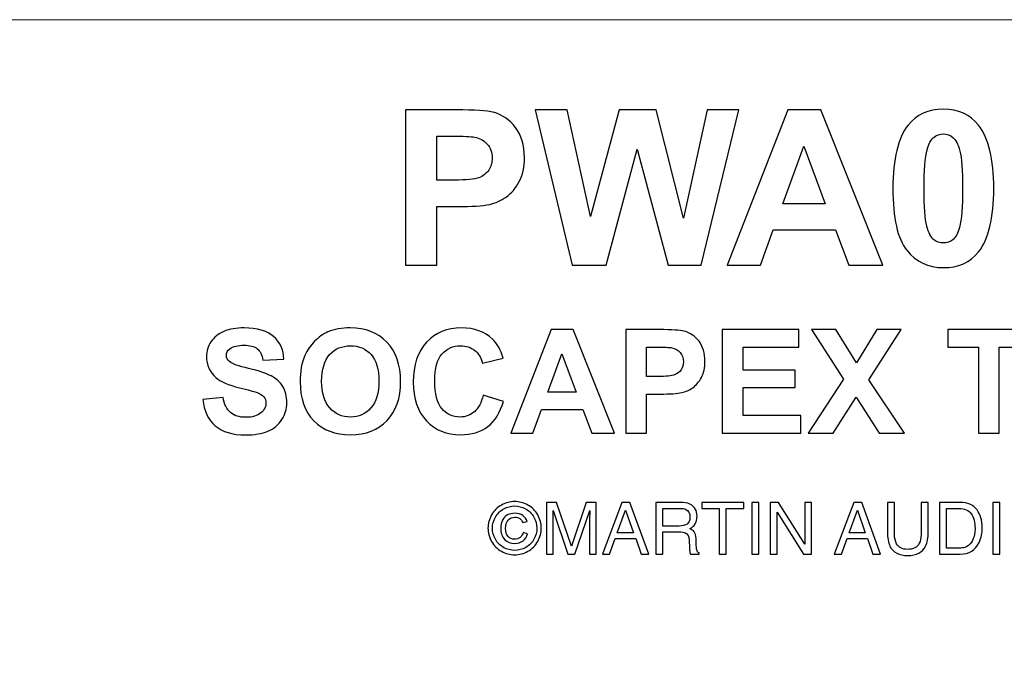
# Model space of a CAD drawing. Units: millimetres. Extents: x -155 to 155, y -111 to 111.
# Drawn here: x -36 to 2, y 86 to 111 of the extents above; entities that cross this region are included whole.
import ezdxf

# ---------------------------------------------------------------- set-up
doc = ezdxf.new("R2010")
doc.units = ezdxf.units.MM
doc.header["$MEASUREMENT"] = 0
doc.layers.add('Layer 1', color=7, linetype='Continuous')

msp = doc.modelspace()

# ---------------------------------------------------------------- linework, layer by layer
at = {"layer": 'Layer 1', "lineweight": 18}
msp.add_open_spline([(-155.4204, 111.3183), (-155.4204, 111.3183), (155.2795, 111.3183), (155.2795, 111.3183), (155.2795, 111.3183), (155.2795, -111.4735), (155.2795, -111.4735), (155.2795, -111.4735), (-155.4204, -111.4735), (-155.4204, -111.4735), (-155.4204, -111.4735), (-155.4204, 111.3183), (-155.4204, 111.3183)], degree=3, knots=[0, 0, 0, 0, 0.25, 0.25, 0.25, 0.5, 0.5, 0.5, 0.75, 0.75, 0.75, 1, 1, 1, 1], dxfattribs=at)
at = {"layer": 'Layer 1'}
for points, knots in [([(-21.1205, 101.7322), (-21.1205, 101.7322), (-21.1205, 107.7944), (-21.1205, 107.7944), (-21.1205, 107.7944), (-19.1563, 107.7944), (-19.1563, 107.7944), (-18.4112, 107.7944), (-17.9286, 107.7605), (-17.7, 107.7012), (-17.3528, 107.6081), (-17.065, 107.4134), (-16.8279, 107.1086), (-16.5993, 106.8038), (-16.4808, 106.4143), (-16.4808, 105.9317), (-16.4808, 105.5591), (-16.5485, 105.2459), (-16.684, 104.9919), (-16.8194, 104.7379), (-16.9888, 104.5347), (-17.2004, 104.3907), (-17.4036, 104.2468), (-17.6153, 104.1537), (-17.8355, 104.1029), (-18.1233, 104.0436), (-18.5467, 104.0182), (-19.097, 104.0182), (-19.097, 104.0182), (-19.9013, 104.0182), (-19.9013, 104.0182), (-19.9013, 104.0182), (-19.9013, 101.7322), (-19.9013, 101.7322), (-19.9013, 101.7322), (-21.1205, 101.7322), (-21.1205, 101.7322)], [0, 0, 0, 0, 0.0833333, 0.0833333, 0.0833333, 0.1666667, 0.1666667, 0.1666667, 0.25, 0.25, 0.25, 0.3333333, 0.3333333, 0.3333333, 0.4166667, 0.4166667, 0.4166667, 0.5, 0.5, 0.5, 0.5833333, 0.5833333, 0.5833333, 0.6666667, 0.6666667, 0.6666667, 0.75, 0.75, 0.75, 0.8333333, 0.8333333, 0.8333333, 0.9166667, 0.9166667, 0.9166667, 1, 1, 1, 1]), ([(-14.6181, 101.7322), (-14.6181, 101.7322), (-16.0659, 107.7944), (-16.0659, 107.7944), (-16.0659, 107.7944), (-14.8128, 107.7944), (-14.8128, 107.7944), (-14.8128, 107.7944), (-13.8984, 103.6287), (-13.8984, 103.6287), (-13.8984, 103.6287), (-12.7893, 107.7944), (-12.7893, 107.7944), (-12.7893, 107.7944), (-11.333, 107.7944), (-11.333, 107.7944), (-11.333, 107.7944), (-10.2662, 103.561), (-10.2662, 103.561), (-10.2662, 103.561), (-9.3433, 107.7944), (-9.3433, 107.7944), (-9.3433, 107.7944), (-8.1072, 107.7944), (-8.1072, 107.7944), (-8.1072, 107.7944), (-9.5804, 101.7322), (-9.5804, 101.7322), (-9.5804, 101.7322), (-10.8758, 101.7322), (-10.8758, 101.7322), (-10.8758, 101.7322), (-12.0866, 106.2619), (-12.0866, 106.2619), (-12.0866, 106.2619), (-13.2888, 101.7322), (-13.2888, 101.7322), (-13.2888, 101.7322), (-14.6181, 101.7322), (-14.6181, 101.7322)], [0, 0, 0, 0, 0.0769231, 0.0769231, 0.0769231, 0.1538462, 0.1538462, 0.1538462, 0.2307692, 0.2307692, 0.2307692, 0.3076923, 0.3076923, 0.3076923, 0.3846154, 0.3846154, 0.3846154, 0.4615385, 0.4615385, 0.4615385, 0.5384615, 0.5384615, 0.5384615, 0.6153846, 0.6153846, 0.6153846, 0.6923077, 0.6923077, 0.6923077, 0.7692308, 0.7692308, 0.7692308, 0.8461538, 0.8461538, 0.8461538, 0.9230769, 0.9230769, 0.9230769, 1, 1, 1, 1]), ([(-2.4881, 101.7322), (-2.4881, 101.7322), (-3.8174, 101.7322), (-3.8174, 101.7322), (-3.8174, 101.7322), (-4.3423, 103.1123), (-4.3423, 103.1123), (-4.3423, 103.1123), (-6.7723, 103.1123), (-6.7723, 103.1123), (-6.7723, 103.1123), (-7.2718, 101.7322), (-7.2718, 101.7322), (-7.2718, 101.7322), (-8.5672, 101.7322), (-8.5672, 101.7322), (-8.5672, 101.7322), (-6.205, 107.7944), (-6.205, 107.7944), (-6.205, 107.7944), (-4.9096, 107.7944), (-4.9096, 107.7944), (-4.9096, 107.7944), (-2.4881, 101.7322), (-2.4881, 101.7322)], [0, 0, 0, 0, 0.125, 0.125, 0.125, 0.25, 0.25, 0.25, 0.375, 0.375, 0.375, 0.5, 0.5, 0.5, 0.625, 0.625, 0.625, 0.75, 0.75, 0.75, 0.875, 0.875, 0.875, 1, 1, 1, 1]), ([(-0.1329, 107.8198), (0.4597, 107.8198), (0.9169, 107.6081), (1.2471, 107.1932), (1.6451, 106.6937), (1.8398, 105.8724), (1.8398, 104.7209), (1.8398, 103.5779), (1.6366, 102.7482), (1.2471, 102.2487), (0.9169, 101.8338), (0.4597, 101.6306), (-0.1329, 101.6306), (-0.7171, 101.6306), (-1.1913, 101.8592), (-1.5553, 102.3079), (-1.9194, 102.7651), (-2.0972, 103.5695), (-2.0972, 104.7294), (-2.0972, 105.8724), (-1.9025, 106.6937), (-1.5045, 107.2017), (-1.1743, 107.6081), (-0.7171, 107.8198), (-0.1329, 107.8198)], [0, 0, 0, 0, 0.125, 0.125, 0.125, 0.25, 0.25, 0.25, 0.375, 0.375, 0.375, 0.5, 0.5, 0.5, 0.625, 0.625, 0.625, 0.75, 0.75, 0.75, 0.875, 0.875, 0.875, 1, 1, 1, 1]), ([(-19.9013, 106.7699), (-19.9013, 106.7699), (-19.9013, 105.0511), (-19.9013, 105.0511), (-19.9013, 105.0511), (-19.2325, 105.0511), (-19.2325, 105.0511), (-18.7499, 105.0511), (-18.4281, 105.0765), (-18.2588, 105.1443), (-18.0979, 105.2035), (-17.9709, 105.3051), (-17.8778, 105.4406), (-17.7847, 105.5761), (-17.7423, 105.7285), (-17.7423, 105.9147), (-17.7423, 106.1349), (-17.8016, 106.3127), (-17.9371, 106.4566), (-18.0641, 106.6006), (-18.2249, 106.6937), (-18.4281, 106.7276), (-18.5721, 106.753), (-18.8684, 106.7699), (-19.3087, 106.7699), (-19.3087, 106.7699), (-19.9013, 106.7699), (-19.9013, 106.7699)], [0, 0, 0, 0, 0.1111111, 0.1111111, 0.1111111, 0.2222222, 0.2222222, 0.2222222, 0.3333333, 0.3333333, 0.3333333, 0.4444444, 0.4444444, 0.4444444, 0.5555556, 0.5555556, 0.5555556, 0.6666667, 0.6666667, 0.6666667, 0.7777778, 0.7777778, 0.7777778, 0.8888889, 0.8888889, 0.8888889, 1, 1, 1, 1]), ([(-0.1329, 106.8546), (-0.2684, 106.8546), (-0.3954, 106.8122), (-0.5055, 106.7191), (-0.6155, 106.6344), (-0.7002, 106.4736), (-0.7595, 106.2365), (-0.8441, 105.9401), (-0.878, 105.4321), (-0.878, 104.7209), (-0.878, 104.0097), (-0.8441, 103.5187), (-0.7764, 103.2562), (-0.7002, 102.9937), (-0.6155, 102.8159), (-0.5055, 102.7228), (-0.3954, 102.6381), (-0.2684, 102.5958), (-0.1329, 102.5958), (0.011, 102.5958), (0.138, 102.6381), (0.2481, 102.7228), (0.3581, 102.8159), (0.4428, 102.9768), (0.5021, 103.2054), (0.5867, 103.5017), (0.6206, 104.0097), (0.6206, 104.7209), (0.6206, 105.4321), (0.5867, 105.9232), (0.519, 106.1857), (0.4428, 106.4566), (0.3497, 106.6344), (0.2481, 106.7191), (0.138, 106.8122), (0.011, 106.8546), (-0.1329, 106.8546)], [0, 0, 0, 0, 0.0833333, 0.0833333, 0.0833333, 0.1666667, 0.1666667, 0.1666667, 0.25, 0.25, 0.25, 0.3333333, 0.3333333, 0.3333333, 0.4166667, 0.4166667, 0.4166667, 0.5, 0.5, 0.5, 0.5833333, 0.5833333, 0.5833333, 0.6666667, 0.6666667, 0.6666667, 0.75, 0.75, 0.75, 0.8333333, 0.8333333, 0.8333333, 0.9166667, 0.9166667, 0.9166667, 1, 1, 1, 1]), ([(-4.7403, 104.1283), (-4.7403, 104.1283), (-5.57, 106.3804), (-5.57, 106.3804), (-5.57, 106.3804), (-6.3913, 104.1283), (-6.3913, 104.1283), (-6.3913, 104.1283), (-4.7403, 104.1283), (-4.7403, 104.1283)], [0, 0, 0, 0, 0.3333333, 0.3333333, 0.3333333, 0.6666667, 0.6666667, 0.6666667, 1, 1, 1, 1]), ([(-29.0433, 96.4845), (-29.0433, 96.4845), (-28.2474, 96.5636), (-28.2474, 96.5636), (-28.2023, 96.2926), (-28.1063, 96.1007), (-27.9596, 95.9765), (-27.8128, 95.8467), (-27.6153, 95.7846), (-27.3669, 95.7846), (-27.1016, 95.7846), (-26.9041, 95.8411), (-26.7743, 95.954), (-26.6388, 96.0669), (-26.5711, 96.1967), (-26.5711, 96.3434), (-26.5711, 96.4394), (-26.5993, 96.5184), (-26.6557, 96.5861), (-26.7122, 96.6539), (-26.8138, 96.7103), (-26.9492, 96.7611), (-27.0452, 96.795), (-27.2653, 96.8571), (-27.604, 96.9361), (-28.0386, 97.049), (-28.349, 97.1788), (-28.524, 97.3368), (-28.7724, 97.5626), (-28.8965, 97.8336), (-28.8965, 98.1496), (-28.8965, 98.3585), (-28.8401, 98.5504), (-28.7216, 98.731), (-28.603, 98.906), (-28.4394, 99.0471), (-28.2192, 99.1374), (-27.9991, 99.2334), (-27.7338, 99.2785), (-27.4234, 99.2785), (-26.9154, 99.2785), (-26.5315, 99.1656), (-26.2775, 98.9455), (-26.0179, 98.7254), (-25.8881, 98.4262), (-25.8711, 98.0537), (-25.8711, 98.0537), (-26.6896, 98.0198), (-26.6896, 98.0198), (-26.7235, 98.2287), (-26.7968, 98.3754), (-26.9154, 98.4657), (-27.0283, 98.556), (-27.2032, 98.6012), (-27.429, 98.6012), (-27.6661, 98.6012), (-27.8523, 98.556), (-27.9878, 98.4601), (-28.0725, 98.3924), (-28.1176, 98.3133), (-28.1176, 98.2061), (-28.1176, 98.1101), (-28.0781, 98.0311), (-27.9934, 97.9634), (-27.8918, 97.8731), (-27.6435, 97.7828), (-27.2484, 97.6924), (-26.8476, 97.5965), (-26.5541, 97.5005), (-26.3679, 97.3989), (-26.1759, 97.303), (-26.0235, 97.1619), (-25.9163, 96.9925), (-25.8091, 96.8176), (-25.7583, 96.6031), (-25.7583, 96.3434), (-25.7583, 96.112), (-25.8203, 95.8975), (-25.9502, 95.6943), (-26.08, 95.4911), (-26.2606, 95.3444), (-26.4977, 95.2428), (-26.7291, 95.1468), (-27.0226, 95.096), (-27.3726, 95.096), (-27.8862, 95.096), (-28.2757, 95.2146), (-28.5522, 95.4516), (-28.8232, 95.6887), (-28.9869, 96.033), (-29.0433, 96.4845)], [0, 0, 0, 0, 0.0333333, 0.0333333, 0.0333333, 0.0666667, 0.0666667, 0.0666667, 0.1, 0.1, 0.1, 0.1333333, 0.1333333, 0.1333333, 0.1666667, 0.1666667, 0.1666667, 0.2, 0.2, 0.2, 0.2333333, 0.2333333, 0.2333333, 0.2666667, 0.2666667, 0.2666667, 0.3, 0.3, 0.3, 0.3333333, 0.3333333, 0.3333333, 0.3666667, 0.3666667, 0.3666667, 0.4, 0.4, 0.4, 0.4333333, 0.4333333, 0.4333333, 0.4666667, 0.4666667, 0.4666667, 0.5, 0.5, 0.5, 0.5333333, 0.5333333, 0.5333333, 0.5666667, 0.5666667, 0.5666667, 0.6, 0.6, 0.6, 0.6333333, 0.6333333, 0.6333333, 0.6666667, 0.6666667, 0.6666667, 0.7, 0.7, 0.7, 0.7333333, 0.7333333, 0.7333333, 0.7666667, 0.7666667, 0.7666667, 0.8, 0.8, 0.8, 0.8333333, 0.8333333, 0.8333333, 0.8666667, 0.8666667, 0.8666667, 0.9, 0.9, 0.9, 0.9333333, 0.9333333, 0.9333333, 0.9666667, 0.9666667, 0.9666667, 1, 1, 1, 1]), ([(-25.239, 97.1675), (-25.239, 97.5739), (-25.1769, 97.9239), (-25.0527, 98.2004), (-24.9624, 98.4093), (-24.8326, 98.5899), (-24.6746, 98.7536), (-24.5165, 98.9173), (-24.3415, 99.0415), (-24.1553, 99.1205), (-23.9013, 99.2277), (-23.6134, 99.2785), (-23.2804, 99.2785), (-22.6877, 99.2785), (-22.2079, 99.0923), (-21.8524, 98.7254), (-21.4968, 98.3528), (-21.3161, 97.8392), (-21.3161, 97.1845), (-21.3161, 96.5297), (-21.4968, 96.0217), (-21.8467, 95.6548), (-22.2023, 95.2823), (-22.6764, 95.1017), (-23.2691, 95.1017), (-23.873, 95.1017), (-24.3472, 95.2823), (-24.7028, 95.6492), (-25.0584, 96.0161), (-25.239, 96.5241), (-25.239, 97.1675)], [0, 0, 0, 0, 0.1, 0.1, 0.1, 0.2, 0.2, 0.2, 0.3, 0.3, 0.3, 0.4, 0.4, 0.4, 0.5, 0.5, 0.5, 0.6, 0.6, 0.6, 0.7, 0.7, 0.7, 0.8, 0.8, 0.8, 0.9, 0.9, 0.9, 1, 1, 1, 1]), ([(-18.0941, 96.6539), (-18.0941, 96.6539), (-17.3039, 96.4055), (-17.3039, 96.4055), (-17.4281, 95.9653), (-17.6256, 95.6379), (-17.9079, 95.4234), (-18.1901, 95.2089), (-18.5513, 95.1017), (-18.9803, 95.1017), (-19.5222, 95.1017), (-19.9624, 95.2823), (-20.3067, 95.6492), (-20.651, 96.0161), (-20.826, 96.5184), (-20.826, 97.1562), (-20.826, 97.8279), (-20.651, 98.3472), (-20.3011, 98.7197), (-19.9568, 99.0923), (-19.4996, 99.2785), (-18.9351, 99.2785), (-18.4384, 99.2785), (-18.0377, 99.1318), (-17.7272, 98.8383), (-17.5466, 98.6689), (-17.4055, 98.4206), (-17.3152, 98.0988), (-17.3152, 98.0988), (-18.1223, 97.9013), (-18.1223, 97.9013), (-18.1731, 98.1101), (-18.2691, 98.2795), (-18.4215, 98.398), (-18.5739, 98.5222), (-18.7602, 98.5786), (-18.9746, 98.5786), (-19.2738, 98.5786), (-19.5165, 98.4714), (-19.7028, 98.2569), (-19.889, 98.0424), (-19.985, 97.6981), (-19.985, 97.2127), (-19.985, 96.7047), (-19.889, 96.3378), (-19.7084, 96.1233), (-19.5222, 95.9088), (-19.2851, 95.7959), (-18.9916, 95.7959), (-18.7771, 95.7959), (-18.5852, 95.8693), (-18.4328, 96.0048), (-18.2747, 96.1402), (-18.1619, 96.3604), (-18.0941, 96.6539)], [0, 0, 0, 0, 0.0555556, 0.0555556, 0.0555556, 0.1111111, 0.1111111, 0.1111111, 0.1666667, 0.1666667, 0.1666667, 0.2222222, 0.2222222, 0.2222222, 0.2777778, 0.2777778, 0.2777778, 0.3333333, 0.3333333, 0.3333333, 0.3888889, 0.3888889, 0.3888889, 0.4444444, 0.4444444, 0.4444444, 0.5, 0.5, 0.5, 0.5555556, 0.5555556, 0.5555556, 0.6111111, 0.6111111, 0.6111111, 0.6666667, 0.6666667, 0.6666667, 0.7222222, 0.7222222, 0.7222222, 0.7777778, 0.7777778, 0.7777778, 0.8333333, 0.8333333, 0.8333333, 0.8888889, 0.8888889, 0.8888889, 0.9444444, 0.9444444, 0.9444444, 1, 1, 1, 1]), ([(-12.9624, 95.1694), (-12.9624, 95.1694), (-13.8486, 95.1694), (-13.8486, 95.1694), (-13.8486, 95.1694), (-14.1985, 96.0894), (-14.1985, 96.0894), (-14.1985, 96.0894), (-15.8185, 96.0894), (-15.8185, 96.0894), (-15.8185, 96.0894), (-16.1515, 95.1694), (-16.1515, 95.1694), (-16.1515, 95.1694), (-17.0151, 95.1694), (-17.0151, 95.1694), (-17.0151, 95.1694), (-15.4403, 99.2108), (-15.4403, 99.2108), (-15.4403, 99.2108), (-14.5767, 99.2108), (-14.5767, 99.2108), (-14.5767, 99.2108), (-12.9624, 95.1694), (-12.9624, 95.1694)], [0, 0, 0, 0, 0.125, 0.125, 0.125, 0.25, 0.25, 0.25, 0.375, 0.375, 0.375, 0.5, 0.5, 0.5, 0.625, 0.625, 0.625, 0.75, 0.75, 0.75, 0.875, 0.875, 0.875, 1, 1, 1, 1]), ([(-12.5269, 95.1694), (-12.5269, 95.1694), (-12.5269, 99.2108), (-12.5269, 99.2108), (-12.5269, 99.2108), (-11.2174, 99.2108), (-11.2174, 99.2108), (-10.7207, 99.2108), (-10.3989, 99.1882), (-10.2465, 99.1487), (-10.0151, 99.0866), (-9.8232, 98.9568), (-9.6651, 98.7536), (-9.5127, 98.5504), (-9.4337, 98.2908), (-9.4337, 97.969), (-9.4337, 97.7207), (-9.4789, 97.5118), (-9.5692, 97.3425), (-9.6595, 97.1732), (-9.7724, 97.0377), (-9.9135, 96.9417), (-10.049, 96.8458), (-10.1901, 96.7837), (-10.3368, 96.7498), (-10.5287, 96.7103), (-10.811, 96.6934), (-11.1778, 96.6934), (-11.1778, 96.6934), (-11.7141, 96.6934), (-11.7141, 96.6934), (-11.7141, 96.6934), (-11.7141, 95.1694), (-11.7141, 95.1694), (-11.7141, 95.1694), (-12.5269, 95.1694), (-12.5269, 95.1694)], [0, 0, 0, 0, 0.0833333, 0.0833333, 0.0833333, 0.1666667, 0.1666667, 0.1666667, 0.25, 0.25, 0.25, 0.3333333, 0.3333333, 0.3333333, 0.4166667, 0.4166667, 0.4166667, 0.5, 0.5, 0.5, 0.5833333, 0.5833333, 0.5833333, 0.6666667, 0.6666667, 0.6666667, 0.75, 0.75, 0.75, 0.8333333, 0.8333333, 0.8333333, 0.9166667, 0.9166667, 0.9166667, 1, 1, 1, 1]), ([(-8.7621, 95.1694), (-8.7621, 95.1694), (-8.7621, 99.2108), (-8.7621, 99.2108), (-8.7621, 99.2108), (-5.7649, 99.2108), (-5.7649, 99.2108), (-5.7649, 99.2108), (-5.7649, 98.5278), (-5.7649, 98.5278), (-5.7649, 98.5278), (-7.9493, 98.5278), (-7.9493, 98.5278), (-7.9493, 98.5278), (-7.9493, 97.6304), (-7.9493, 97.6304), (-7.9493, 97.6304), (-5.9173, 97.6304), (-5.9173, 97.6304), (-5.9173, 97.6304), (-5.9173, 96.9474), (-5.9173, 96.9474), (-5.9173, 96.9474), (-7.9493, 96.9474), (-7.9493, 96.9474), (-7.9493, 96.9474), (-7.9493, 95.8524), (-7.9493, 95.8524), (-7.9493, 95.8524), (-5.6915, 95.8524), (-5.6915, 95.8524), (-5.6915, 95.8524), (-5.6915, 95.1694), (-5.6915, 95.1694), (-5.6915, 95.1694), (-8.7621, 95.1694), (-8.7621, 95.1694)], [0, 0, 0, 0, 0.0833333, 0.0833333, 0.0833333, 0.1666667, 0.1666667, 0.1666667, 0.25, 0.25, 0.25, 0.3333333, 0.3333333, 0.3333333, 0.4166667, 0.4166667, 0.4166667, 0.5, 0.5, 0.5, 0.5833333, 0.5833333, 0.5833333, 0.6666667, 0.6666667, 0.6666667, 0.75, 0.75, 0.75, 0.8333333, 0.8333333, 0.8333333, 0.9166667, 0.9166667, 0.9166667, 1, 1, 1, 1]), ([(-5.4093, 95.1694), (-5.4093, 95.1694), (-4.0264, 97.2804), (-4.0264, 97.2804), (-4.0264, 97.2804), (-5.2795, 99.2108), (-5.2795, 99.2108), (-5.2795, 99.2108), (-4.3256, 99.2108), (-4.3256, 99.2108), (-4.3256, 99.2108), (-3.5184, 97.9126), (-3.5184, 97.9126), (-3.5184, 97.9126), (-2.7226, 99.2108), (-2.7226, 99.2108), (-2.7226, 99.2108), (-1.7743, 99.2108), (-1.7743, 99.2108), (-1.7743, 99.2108), (-3.033, 97.2465), (-3.033, 97.2465), (-3.033, 97.2465), (-1.6501, 95.1694), (-1.6501, 95.1694), (-1.6501, 95.1694), (-2.6379, 95.1694), (-2.6379, 95.1694), (-2.6379, 95.1694), (-3.5297, 96.5692), (-3.5297, 96.5692), (-3.5297, 96.5692), (-4.4328, 95.1694), (-4.4328, 95.1694), (-4.4328, 95.1694), (-5.4093, 95.1694), (-5.4093, 95.1694)], [0, 0, 0, 0, 0.0833333, 0.0833333, 0.0833333, 0.1666667, 0.1666667, 0.1666667, 0.25, 0.25, 0.25, 0.3333333, 0.3333333, 0.3333333, 0.4166667, 0.4166667, 0.4166667, 0.5, 0.5, 0.5, 0.5833333, 0.5833333, 0.5833333, 0.6666667, 0.6666667, 0.6666667, 0.75, 0.75, 0.75, 0.8333333, 0.8333333, 0.8333333, 0.9166667, 0.9166667, 0.9166667, 1, 1, 1, 1]), ([(1.2445, 95.1694), (1.2445, 95.1694), (1.2445, 98.5278), (1.2445, 98.5278), (1.2445, 98.5278), (0.0422, 98.5278), (0.0422, 98.5278), (0.0422, 98.5278), (0.0422, 99.2108), (0.0422, 99.2108), (0.0422, 99.2108), (3.2539, 99.2108), (3.2539, 99.2108), (3.2539, 99.2108), (3.2539, 98.5278), (3.2539, 98.5278), (3.2539, 98.5278), (2.0573, 98.5278), (2.0573, 98.5278), (2.0573, 98.5278), (2.0573, 95.1694), (2.0573, 95.1694), (2.0573, 95.1694), (1.2445, 95.1694), (1.2445, 95.1694)], [0, 0, 0, 0, 0.125, 0.125, 0.125, 0.25, 0.25, 0.25, 0.375, 0.375, 0.375, 0.5, 0.5, 0.5, 0.625, 0.625, 0.625, 0.75, 0.75, 0.75, 0.875, 0.875, 0.875, 1, 1, 1, 1]), ([(-24.398, 97.1901), (-24.398, 96.7329), (-24.2907, 96.3886), (-24.0762, 96.1515), (-23.8674, 95.9145), (-23.6021, 95.7959), (-23.2747, 95.7959), (-22.9474, 95.7959), (-22.6821, 95.9145), (-22.4732, 96.1515), (-22.2644, 96.3829), (-22.1628, 96.7329), (-22.1628, 97.2014), (-22.1628, 97.6642), (-22.2644, 98.0142), (-22.4676, 98.24), (-22.6708, 98.4657), (-22.9361, 98.5786), (-23.2747, 98.5786), (-23.6078, 98.5786), (-23.8787, 98.4657), (-24.0875, 98.2343), (-24.2907, 98.0029), (-24.398, 97.6586), (-24.398, 97.1901)], [0, 0, 0, 0, 0.125, 0.125, 0.125, 0.25, 0.25, 0.25, 0.375, 0.375, 0.375, 0.5, 0.5, 0.5, 0.625, 0.625, 0.625, 0.75, 0.75, 0.75, 0.875, 0.875, 0.875, 1, 1, 1, 1]), ([(-11.7141, 98.5278), (-11.7141, 98.5278), (-11.7141, 97.382), (-11.7141, 97.382), (-11.7141, 97.382), (-11.2682, 97.382), (-11.2682, 97.382), (-10.9464, 97.382), (-10.7319, 97.3989), (-10.6191, 97.4441), (-10.5118, 97.4836), (-10.4271, 97.5513), (-10.3651, 97.6416), (-10.303, 97.732), (-10.2747, 97.8336), (-10.2747, 97.9577), (-10.2747, 98.1045), (-10.3143, 98.223), (-10.4046, 98.319), (-10.4892, 98.4149), (-10.5965, 98.477), (-10.7319, 98.4996), (-10.8279, 98.5165), (-11.0254, 98.5278), (-11.319, 98.5278), (-11.319, 98.5278), (-11.7141, 98.5278), (-11.7141, 98.5278)], [0, 0, 0, 0, 0.1111111, 0.1111111, 0.1111111, 0.2222222, 0.2222222, 0.2222222, 0.3333333, 0.3333333, 0.3333333, 0.4444444, 0.4444444, 0.4444444, 0.5555556, 0.5555556, 0.5555556, 0.6666667, 0.6666667, 0.6666667, 0.7777778, 0.7777778, 0.7777778, 0.8888889, 0.8888889, 0.8888889, 1, 1, 1, 1]), ([(-14.4638, 96.7668), (-14.4638, 96.7668), (-15.017, 98.2682), (-15.017, 98.2682), (-15.017, 98.2682), (-15.5645, 96.7668), (-15.5645, 96.7668), (-15.5645, 96.7668), (-14.4638, 96.7668), (-14.4638, 96.7668)], [0, 0, 0, 0, 0.3333333, 0.3333333, 0.3333333, 0.6666667, 0.6666667, 0.6666667, 1, 1, 1, 1]), ([(-16.864, 92.4936), (-16.689, 92.4936), (-16.5197, 92.4484), (-16.3532, 92.3581), (-16.1867, 92.2706), (-16.0568, 92.1408), (-15.9637, 91.9743), (-15.8706, 91.8078), (-15.8254, 91.6356), (-15.8254, 91.4522), (-15.8254, 91.2744), (-15.8706, 91.1022), (-15.9609, 90.9357), (-16.054, 90.772), (-16.181, 90.6422), (-16.3475, 90.5519), (-16.5112, 90.4588), (-16.6834, 90.4136), (-16.864, 90.4136), (-17.0446, 90.4136), (-17.2168, 90.4588), (-17.3804, 90.5519), (-17.547, 90.6422), (-17.674, 90.772), (-17.7671, 90.9357), (-17.8574, 91.1022), (-17.9054, 91.2744), (-17.9054, 91.4522), (-17.9054, 91.6356), (-17.8574, 91.8078), (-17.7643, 91.9743), (-17.6711, 92.1408), (-17.5413, 92.2706), (-17.3748, 92.3581), (-17.2083, 92.4484), (-17.039, 92.4936), (-16.864, 92.4936)], [0, 0, 0, 0, 0.0833333, 0.0833333, 0.0833333, 0.1666667, 0.1666667, 0.1666667, 0.25, 0.25, 0.25, 0.3333333, 0.3333333, 0.3333333, 0.4166667, 0.4166667, 0.4166667, 0.5, 0.5, 0.5, 0.5833333, 0.5833333, 0.5833333, 0.6666667, 0.6666667, 0.6666667, 0.75, 0.75, 0.75, 0.8333333, 0.8333333, 0.8333333, 0.9166667, 0.9166667, 0.9166667, 1, 1, 1, 1]), ([(-16.864, 92.3214), (-17.0107, 92.3214), (-17.1519, 92.2847), (-17.2901, 92.2085), (-17.4284, 92.1351), (-17.5357, 92.0279), (-17.6147, 91.8868), (-17.6937, 91.7485), (-17.7304, 91.6046), (-17.7304, 91.4522), (-17.7304, 91.3026), (-17.6937, 91.1587), (-17.6175, 91.0232), (-17.5413, 90.8849), (-17.4341, 90.7777), (-17.2958, 90.7015), (-17.1575, 90.6253), (-17.0136, 90.5858), (-16.864, 90.5858), (-16.7144, 90.5858), (-16.5705, 90.6253), (-16.4322, 90.7015), (-16.2939, 90.7777), (-16.1867, 90.8849), (-16.1105, 91.0232), (-16.0343, 91.1587), (-15.9976, 91.3026), (-15.9976, 91.4522), (-15.9976, 91.6046), (-16.0371, 91.7485), (-16.1133, 91.8868), (-16.1923, 92.0279), (-16.2995, 92.1351), (-16.4378, 92.2085), (-16.5761, 92.2847), (-16.7172, 92.3214), (-16.864, 92.3214)], [0, 0, 0, 0, 0.0833333, 0.0833333, 0.0833333, 0.1666667, 0.1666667, 0.1666667, 0.25, 0.25, 0.25, 0.3333333, 0.3333333, 0.3333333, 0.4166667, 0.4166667, 0.4166667, 0.5, 0.5, 0.5, 0.5833333, 0.5833333, 0.5833333, 0.6666667, 0.6666667, 0.6666667, 0.75, 0.75, 0.75, 0.8333333, 0.8333333, 0.8333333, 0.9166667, 0.9166667, 0.9166667, 1, 1, 1, 1]), ([(-15.6199, 92.4625), (-15.6199, 92.4625), (-15.2276, 92.4625), (-15.2276, 92.4625), (-15.2276, 92.4625), (-14.6462, 90.7523), (-14.6462, 90.7523), (-14.6462, 90.7523), (-14.0676, 92.4625), (-14.0676, 92.4625), (-14.0676, 92.4625), (-13.681, 92.4625), (-13.681, 92.4625), (-13.681, 92.4625), (-13.681, 90.439), (-13.681, 90.439), (-13.681, 90.439), (-13.9406, 90.439), (-13.9406, 90.439), (-13.9406, 90.439), (-13.9406, 91.6328), (-13.9406, 91.6328), (-13.9406, 91.6751), (-13.9406, 91.7429), (-13.9378, 91.8388), (-13.935, 91.9348), (-13.935, 92.0364), (-13.935, 92.1464), (-13.935, 92.1464), (-14.5136, 90.439), (-14.5136, 90.439), (-14.5136, 90.439), (-14.7845, 90.439), (-14.7845, 90.439), (-14.7845, 90.439), (-15.3659, 92.1464), (-15.3659, 92.1464), (-15.3659, 92.1464), (-15.3659, 92.0843), (-15.3659, 92.0843), (-15.3659, 92.0335), (-15.3659, 91.9602), (-15.363, 91.8586), (-15.3602, 91.757), (-15.3574, 91.6808), (-15.3574, 91.6328), (-15.3574, 91.6328), (-15.3574, 90.439), (-15.3574, 90.439), (-15.3574, 90.439), (-15.6199, 90.439), (-15.6199, 90.439), (-15.6199, 90.439), (-15.6199, 92.4625), (-15.6199, 92.4625)], [0, 0, 0, 0, 0.0555556, 0.0555556, 0.0555556, 0.1111111, 0.1111111, 0.1111111, 0.1666667, 0.1666667, 0.1666667, 0.2222222, 0.2222222, 0.2222222, 0.2777778, 0.2777778, 0.2777778, 0.3333333, 0.3333333, 0.3333333, 0.3888889, 0.3888889, 0.3888889, 0.4444444, 0.4444444, 0.4444444, 0.5, 0.5, 0.5, 0.5555556, 0.5555556, 0.5555556, 0.6111111, 0.6111111, 0.6111111, 0.6666667, 0.6666667, 0.6666667, 0.7222222, 0.7222222, 0.7222222, 0.7777778, 0.7777778, 0.7777778, 0.8333333, 0.8333333, 0.8333333, 0.8888889, 0.8888889, 0.8888889, 0.9444444, 0.9444444, 0.9444444, 1, 1, 1, 1]), ([(-12.6735, 92.4625), (-12.6735, 92.4625), (-12.363, 92.4625), (-12.363, 92.4625), (-12.363, 92.4625), (-11.6293, 90.439), (-11.6293, 90.439), (-11.6293, 90.439), (-11.9312, 90.439), (-11.9312, 90.439), (-11.9312, 90.439), (-12.1344, 91.0458), (-12.1344, 91.0458), (-12.1344, 91.0458), (-12.9359, 91.0458), (-12.9359, 91.0458), (-12.9359, 91.0458), (-13.1561, 90.439), (-13.1561, 90.439), (-13.1561, 90.439), (-13.4355, 90.439), (-13.4355, 90.439), (-13.4355, 90.439), (-12.6735, 92.4625), (-12.6735, 92.4625)], [0, 0, 0, 0, 0.125, 0.125, 0.125, 0.25, 0.25, 0.25, 0.375, 0.375, 0.375, 0.5, 0.5, 0.5, 0.625, 0.625, 0.625, 0.75, 0.75, 0.75, 0.875, 0.875, 0.875, 1, 1, 1, 1]), ([(-11.347, 92.4625), (-11.347, 92.4625), (-10.4101, 92.4625), (-10.4101, 92.4625), (-10.2549, 92.4625), (-10.1279, 92.4399), (-10.0291, 92.3948), (-9.8372, 92.3101), (-9.744, 92.1493), (-9.744, 91.9178), (-9.744, 91.7965), (-9.7694, 91.6977), (-9.8174, 91.6187), (-9.8682, 91.5425), (-9.9388, 91.4804), (-10.0291, 91.4352), (-9.9501, 91.4014), (-9.8908, 91.359), (-9.8513, 91.3082), (-9.8089, 91.2546), (-9.7892, 91.1699), (-9.7835, 91.0514), (-9.7835, 91.0514), (-9.7723, 90.7805), (-9.7723, 90.7805), (-9.7723, 90.7043), (-9.7638, 90.645), (-9.7553, 90.6083), (-9.7384, 90.5434), (-9.7073, 90.5039), (-9.665, 90.4842), (-9.665, 90.4842), (-9.665, 90.439), (-9.665, 90.439), (-9.665, 90.439), (-10.0037, 90.439), (-10.0037, 90.439), (-10.0121, 90.4559), (-10.0178, 90.4785), (-10.0234, 90.5067), (-10.0291, 90.535), (-10.0347, 90.5886), (-10.0375, 90.6676), (-10.0375, 90.6676), (-10.0545, 91.0034), (-10.0545, 91.0034), (-10.0601, 91.1361), (-10.1109, 91.2236), (-10.2012, 91.2687), (-10.2549, 91.2941), (-10.3367, 91.3082), (-10.4496, 91.3082), (-10.4496, 91.3082), (-11.0733, 91.3082), (-11.0733, 91.3082), (-11.0733, 91.3082), (-11.0733, 90.439), (-11.0733, 90.439), (-11.0733, 90.439), (-11.347, 90.439), (-11.347, 90.439), (-11.347, 90.439), (-11.347, 92.4625), (-11.347, 92.4625)], [0, 0, 0, 0, 0.047619, 0.047619, 0.047619, 0.0952381, 0.0952381, 0.0952381, 0.1428571, 0.1428571, 0.1428571, 0.1904762, 0.1904762, 0.1904762, 0.2380952, 0.2380952, 0.2380952, 0.2857143, 0.2857143, 0.2857143, 0.3333333, 0.3333333, 0.3333333, 0.3809524, 0.3809524, 0.3809524, 0.4285714, 0.4285714, 0.4285714, 0.4761905, 0.4761905, 0.4761905, 0.5238095, 0.5238095, 0.5238095, 0.5714286, 0.5714286, 0.5714286, 0.6190476, 0.6190476, 0.6190476, 0.6666667, 0.6666667, 0.6666667, 0.7142857, 0.7142857, 0.7142857, 0.7619048, 0.7619048, 0.7619048, 0.8095238, 0.8095238, 0.8095238, 0.8571429, 0.8571429, 0.8571429, 0.9047619, 0.9047619, 0.9047619, 0.952381, 0.952381, 0.952381, 1, 1, 1, 1]), ([(-7.919, 92.4625), (-7.919, 92.4625), (-7.919, 92.2226), (-7.919, 92.2226), (-7.919, 92.2226), (-8.602, 92.2226), (-8.602, 92.2226), (-8.602, 92.2226), (-8.602, 90.439), (-8.602, 90.439), (-8.602, 90.439), (-8.8786, 90.439), (-8.8786, 90.439), (-8.8786, 90.439), (-8.8786, 92.2226), (-8.8786, 92.2226), (-8.8786, 92.2226), (-9.5615, 92.2226), (-9.5615, 92.2226), (-9.5615, 92.2226), (-9.5615, 92.4625), (-9.5615, 92.4625), (-9.5615, 92.4625), (-7.919, 92.4625), (-7.919, 92.4625)], [0, 0, 0, 0, 0.125, 0.125, 0.125, 0.25, 0.25, 0.25, 0.375, 0.375, 0.375, 0.5, 0.5, 0.5, 0.625, 0.625, 0.625, 0.75, 0.75, 0.75, 0.875, 0.875, 0.875, 1, 1, 1, 1]), ([(-7.6062, 92.4625), (-7.6062, 92.4625), (-7.3296, 92.4625), (-7.3296, 92.4625), (-7.3296, 92.4625), (-7.3296, 90.439), (-7.3296, 90.439), (-7.3296, 90.439), (-7.6062, 90.439), (-7.6062, 90.439), (-7.6062, 90.439), (-7.6062, 92.4625), (-7.6062, 92.4625)], [0, 0, 0, 0, 0.25, 0.25, 0.25, 0.5, 0.5, 0.5, 0.75, 0.75, 0.75, 1, 1, 1, 1]), ([(-6.8842, 92.4625), (-6.8842, 92.4625), (-6.5597, 92.4625), (-6.5597, 92.4625), (-6.5597, 92.4625), (-5.538, 90.8228), (-5.538, 90.8228), (-5.538, 90.8228), (-5.538, 92.4625), (-5.538, 92.4625), (-5.538, 92.4625), (-5.2756, 92.4625), (-5.2756, 92.4625), (-5.2756, 92.4625), (-5.2756, 90.439), (-5.2756, 90.439), (-5.2756, 90.439), (-5.5832, 90.439), (-5.5832, 90.439), (-5.5832, 90.439), (-6.6217, 92.0787), (-6.6217, 92.0787), (-6.6217, 92.0787), (-6.6217, 90.439), (-6.6217, 90.439), (-6.6217, 90.439), (-6.8842, 90.439), (-6.8842, 90.439), (-6.8842, 90.439), (-6.8842, 92.4625), (-6.8842, 92.4625)], [0, 0, 0, 0, 0.1, 0.1, 0.1, 0.2, 0.2, 0.2, 0.3, 0.3, 0.3, 0.4, 0.4, 0.4, 0.5, 0.5, 0.5, 0.6, 0.6, 0.6, 0.7, 0.7, 0.7, 0.8, 0.8, 0.8, 0.9, 0.9, 0.9, 1, 1, 1, 1]), ([(-3.6265, 92.4625), (-3.6265, 92.4625), (-3.316, 92.4625), (-3.316, 92.4625), (-3.316, 92.4625), (-2.5823, 90.439), (-2.5823, 90.439), (-2.5823, 90.439), (-2.8842, 90.439), (-2.8842, 90.439), (-2.8842, 90.439), (-3.0874, 91.0458), (-3.0874, 91.0458), (-3.0874, 91.0458), (-3.8889, 91.0458), (-3.8889, 91.0458), (-3.8889, 91.0458), (-4.1091, 90.439), (-4.1091, 90.439), (-4.1091, 90.439), (-4.3885, 90.439), (-4.3885, 90.439), (-4.3885, 90.439), (-3.6265, 92.4625), (-3.6265, 92.4625)], [0, 0, 0, 0, 0.125, 0.125, 0.125, 0.25, 0.25, 0.25, 0.375, 0.375, 0.375, 0.5, 0.5, 0.5, 0.625, 0.625, 0.625, 0.75, 0.75, 0.75, 0.875, 0.875, 0.875, 1, 1, 1, 1]), ([(-2.0348, 92.4625), (-2.0348, 92.4625), (-2.0348, 91.2123), (-2.0348, 91.2123), (-2.0348, 91.0655), (-2.0094, 90.9442), (-1.9529, 90.8454), (-1.8711, 90.6986), (-1.7328, 90.6253), (-1.5409, 90.6253), (-1.3066, 90.6253), (-1.1486, 90.7043), (-1.0667, 90.8623), (-1.0216, 90.9498), (-0.999, 91.0655), (-0.999, 91.2123), (-0.999, 91.2123), (-0.999, 92.4625), (-0.999, 92.4625), (-0.999, 92.4625), (-0.7196, 92.4625), (-0.7196, 92.4625), (-0.7196, 92.4625), (-0.7196, 91.3252), (-0.7196, 91.3252), (-0.7196, 91.0768), (-0.7535, 90.8849), (-0.8212, 90.7523), (-0.9426, 90.5067), (-1.1768, 90.3854), (-1.5183, 90.3854), (-1.8598, 90.3854), (-2.0912, 90.5067), (-2.2126, 90.7523), (-2.2803, 90.8849), (-2.3142, 91.0768), (-2.3142, 91.3252), (-2.3142, 91.3252), (-2.3142, 92.4625), (-2.3142, 92.4625), (-2.3142, 92.4625), (-2.0348, 92.4625), (-2.0348, 92.4625)], [0, 0, 0, 0, 0.0714286, 0.0714286, 0.0714286, 0.1428571, 0.1428571, 0.1428571, 0.2142857, 0.2142857, 0.2142857, 0.2857143, 0.2857143, 0.2857143, 0.3571429, 0.3571429, 0.3571429, 0.4285714, 0.4285714, 0.4285714, 0.5, 0.5, 0.5, 0.5714286, 0.5714286, 0.5714286, 0.6428571, 0.6428571, 0.6428571, 0.7142857, 0.7142857, 0.7142857, 0.7857143, 0.7857143, 0.7857143, 0.8571429, 0.8571429, 0.8571429, 0.9285714, 0.9285714, 0.9285714, 1, 1, 1, 1]), ([(-0.2817, 92.4625), (-0.2817, 92.4625), (0.5367, 92.4625), (0.5367, 92.4625), (0.8161, 92.4625), (1.0306, 92.3637), (1.1858, 92.1662), (1.3213, 91.9884), (1.389, 91.7598), (1.389, 91.4832), (1.389, 91.2659), (1.3495, 91.074), (1.2677, 90.899), (1.1266, 90.5914), (0.881, 90.439), (0.5339, 90.439), (0.5339, 90.439), (-0.2817, 90.439), (-0.2817, 90.439), (-0.2817, 90.439), (-0.2817, 92.4625), (-0.2817, 92.4625)], [0, 0, 0, 0, 0.1428571, 0.1428571, 0.1428571, 0.2857143, 0.2857143, 0.2857143, 0.4285714, 0.4285714, 0.4285714, 0.5714286, 0.5714286, 0.5714286, 0.7142857, 0.7142857, 0.7142857, 0.8571429, 0.8571429, 0.8571429, 1, 1, 1, 1]), ([(1.8044, 92.4625), (1.8044, 92.4625), (2.081, 92.4625), (2.081, 92.4625), (2.081, 92.4625), (2.081, 90.439), (2.081, 90.439), (2.081, 90.439), (1.8044, 90.439), (1.8044, 90.439), (1.8044, 90.439), (1.8044, 92.4625), (1.8044, 92.4625)], [0, 0, 0, 0, 0.25, 0.25, 0.25, 0.5, 0.5, 0.5, 0.75, 0.75, 0.75, 1, 1, 1, 1]), ([(-16.531, 91.2857), (-16.531, 91.2857), (-16.3616, 91.2349), (-16.3616, 91.2349), (-16.387, 91.122), (-16.4463, 91.0288), (-16.5366, 90.9611), (-16.6269, 90.8934), (-16.7342, 90.8567), (-16.8612, 90.8567), (-17.0249, 90.8567), (-17.1547, 90.9103), (-17.2563, 91.0147), (-17.3579, 91.1192), (-17.4087, 91.2659), (-17.4087, 91.4493), (-17.4087, 91.5707), (-17.3861, 91.6779), (-17.3381, 91.7654), (-17.293, 91.8557), (-17.228, 91.9235), (-17.1434, 91.9686), (-17.0587, 92.0138), (-16.9599, 92.0364), (-16.8499, 92.0364), (-16.7285, 92.0364), (-16.6269, 92.0081), (-16.5479, 91.9489), (-16.4661, 91.8924), (-16.4096, 91.8134), (-16.3814, 91.7118), (-16.3814, 91.7118), (-16.5451, 91.6723), (-16.5451, 91.6723), (-16.5733, 91.74), (-16.6128, 91.7937), (-16.6664, 91.8275), (-16.7201, 91.8642), (-16.785, 91.884), (-16.8555, 91.884), (-16.9628, 91.884), (-17.0503, 91.8445), (-17.118, 91.7711), (-17.1857, 91.6949), (-17.2196, 91.5876), (-17.2196, 91.4465), (-17.2196, 91.3054), (-17.1885, 91.1982), (-17.1236, 91.1276), (-17.0587, 91.0542), (-16.9741, 91.0204), (-16.8725, 91.0204), (-16.7906, 91.0204), (-16.7172, 91.043), (-16.6551, 91.0909), (-16.5931, 91.1389), (-16.5507, 91.2038), (-16.531, 91.2857)], [0, 0, 0, 0, 0.0526316, 0.0526316, 0.0526316, 0.1052632, 0.1052632, 0.1052632, 0.1578947, 0.1578947, 0.1578947, 0.2105263, 0.2105263, 0.2105263, 0.2631579, 0.2631579, 0.2631579, 0.3157895, 0.3157895, 0.3157895, 0.3684211, 0.3684211, 0.3684211, 0.4210526, 0.4210526, 0.4210526, 0.4736842, 0.4736842, 0.4736842, 0.5263158, 0.5263158, 0.5263158, 0.5789474, 0.5789474, 0.5789474, 0.6315789, 0.6315789, 0.6315789, 0.6842105, 0.6842105, 0.6842105, 0.7368421, 0.7368421, 0.7368421, 0.7894737, 0.7894737, 0.7894737, 0.8421053, 0.8421053, 0.8421053, 0.8947368, 0.8947368, 0.8947368, 0.9473684, 0.9473684, 0.9473684, 1, 1, 1, 1]), ([(-12.2247, 91.2687), (-12.2247, 91.2687), (-12.5324, 92.1634), (-12.5324, 92.1634), (-12.5324, 92.1634), (-12.8569, 91.2687), (-12.8569, 91.2687), (-12.8569, 91.2687), (-12.2247, 91.2687), (-12.2247, 91.2687)], [0, 0, 0, 0, 0.3333333, 0.3333333, 0.3333333, 0.6666667, 0.6666667, 0.6666667, 1, 1, 1, 1]), ([(-10.4383, 91.5368), (-10.3113, 91.5368), (-10.2097, 91.5622), (-10.1335, 91.613), (-10.0601, 91.6638), (-10.0206, 91.757), (-10.0206, 91.8924), (-10.0206, 92.0364), (-10.0742, 92.1351), (-10.1787, 92.1859), (-10.2351, 92.2142), (-10.3085, 92.2283), (-10.4044, 92.2283), (-10.4044, 92.2283), (-11.0733, 92.2283), (-11.0733, 92.2283), (-11.0733, 92.2283), (-11.0733, 91.5368), (-11.0733, 91.5368), (-11.0733, 91.5368), (-10.4383, 91.5368), (-10.4383, 91.5368)], [0, 0, 0, 0, 0.1428571, 0.1428571, 0.1428571, 0.2857143, 0.2857143, 0.2857143, 0.4285714, 0.4285714, 0.4285714, 0.5714286, 0.5714286, 0.5714286, 0.7142857, 0.7142857, 0.7142857, 0.8571429, 0.8571429, 0.8571429, 1, 1, 1, 1]), ([(-3.1777, 91.2687), (-3.1777, 91.2687), (-3.4854, 92.1634), (-3.4854, 92.1634), (-3.4854, 92.1634), (-3.8099, 91.2687), (-3.8099, 91.2687), (-3.8099, 91.2687), (-3.1777, 91.2687), (-3.1777, 91.2687)], [0, 0, 0, 0, 0.3333333, 0.3333333, 0.3333333, 0.6666667, 0.6666667, 0.6666667, 1, 1, 1, 1]), ([(0.4831, 90.6732), (0.5734, 90.6732), (0.6496, 90.6817), (0.7117, 90.7015), (0.8161, 90.7382), (0.9036, 90.8059), (0.9714, 90.9103), (1.0278, 90.9893), (1.0645, 91.0966), (1.0899, 91.2236), (1.104, 91.2998), (1.1096, 91.3703), (1.1096, 91.4352), (1.1096, 91.6864), (1.0617, 91.8811), (0.9601, 92.0194), (0.8613, 92.1577), (0.7004, 92.2283), (0.4803, 92.2283), (0.4803, 92.2283), (-0.0079, 92.2283), (-0.0079, 92.2283), (-0.0079, 92.2283), (-0.0079, 90.6732), (-0.0079, 90.6732), (-0.0079, 90.6732), (0.4831, 90.6732), (0.4831, 90.6732)], [0, 0, 0, 0, 0.1111111, 0.1111111, 0.1111111, 0.2222222, 0.2222222, 0.2222222, 0.3333333, 0.3333333, 0.3333333, 0.4444444, 0.4444444, 0.4444444, 0.5555556, 0.5555556, 0.5555556, 0.6666667, 0.6666667, 0.6666667, 0.7777778, 0.7777778, 0.7777778, 0.8888889, 0.8888889, 0.8888889, 1, 1, 1, 1])]:
    msp.add_open_spline(points, degree=3, knots=knots, dxfattribs=at)

doc.saveas('drawing.dxf')
